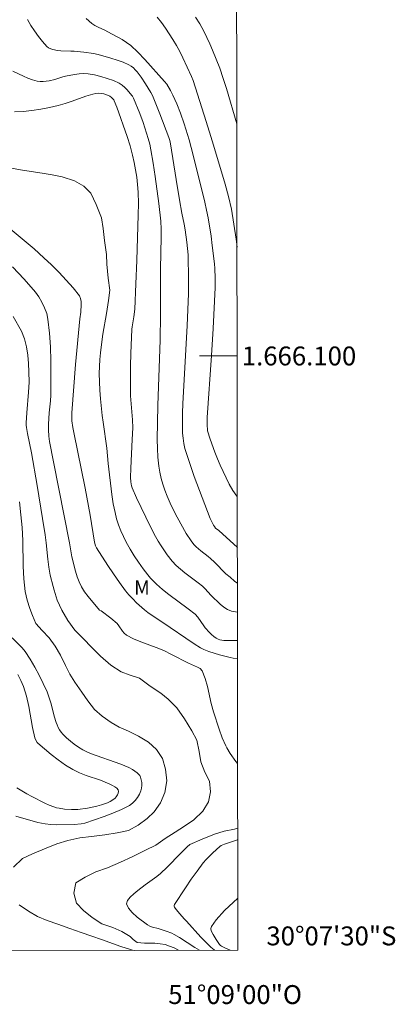
# Model space of a CAD drawing. Units: metres. Extents: x 285047 to 285562, y 1666031 to 1666596.
# Drawn here: x 285522 to 285562, y 1666031 to 1666136 of the extents above; entities that cross this region are included whole.
import ezdxf
from ezdxf.enums import TextEntityAlignment as Align

# ---------------------------------------------------------------- set-up
doc = ezdxf.new("R2010")
doc.units = ezdxf.units.M
doc.header["$MEASUREMENT"] = 0
doc.layers.add('Articulacao', color=7, linetype='Continuous', lineweight=18)
doc.layers.add('Malha_Coordenadas', color=7, linetype='Continuous', lineweight=15)
for name, color, linetype, lineweight, true_color in [('Curvas_Intermediarias', 7, 'Continuous', 9, 0x783c14), ('Curvas_Mestras', 7, 'Continuous', 20, 0x783c14), ('Topon_Vegetacao', 7, 'Continuous', 9, 0x00ff33)]:
    doc.layers.add(name, color=color, linetype=linetype, lineweight=lineweight, true_color=true_color)
doc.styles.add('Arial', font='arial.ttf', dxfattribs={"height": 1.5})
doc.styles.get("Standard").update_dxf_attribs({"font": 'arial.ttf'})

msp = doc.modelspace()

# ---------------------------------------------------------------- linework, layer by layer
at = {"layer": 'Articulacao', "flags": 128}
msp.add_lwpolyline([(285062.72, 1666590.72), (285544.57, 1666591.36), (285545.29, 1666037.09), (285063.47, 1666036.45), (285062.72, 1666590.72)], close=True, dxfattribs=at)
at = {"layer": 'Curvas_Intermediarias', "flags": 128}
for points, elevation in [([(285545.23, 1666085.11), (285545.18, 1666085.17), (285544.76, 1666085.77), (285544.38, 1666086.41), (285544.04, 1666087.08), (285543.42, 1666088.45), (285543.13, 1666089.12), (285542.85, 1666089.81), (285542.36, 1666091.19), (285542.09, 1666092.06), (285542.06, 1666092.24), (285542.03, 1666092.61), (285542.05, 1666093.48), (285542.51, 1666100.04), (285542.68, 1666102.92), (285542.82, 1666105.8), (285542.87, 1666107.24), (285542.88, 1666108.25), (285542.84, 1666109.27), (285542.8, 1666109.77), (285542.58, 1666111.71), (285542.45, 1666112.68), (285542.13, 1666114.61), (285541.97, 1666115.45), (285541.78, 1666116.28), (285540.55, 1666121.25), (285540.12, 1666122.89), (285539.61, 1666124.59), (285539.23, 1666125.71), (285538.83, 1666126.71), (285538.41, 1666127.61), (285538.15, 1666128.09), (285537.75, 1666128.77), (285537.53, 1666129.07), (285535.43, 1666131.4), (285534.7, 1666132.15), (285533.94, 1666132.86), (285533.5, 1666133.2), (285533.02, 1666133.51), (285531.53, 1666134.33), (285531.19, 1666134.5), (285530.48, 1666134.81), (285530.14, 1666134.99), (285529.82, 1666135.2), (285529.21, 1666135.72)], 76), ([(285545.2, 1666111.52), (285545.1, 1666112.36), (285544.88, 1666113.96), (285544.61, 1666115.54), (285544.31, 1666116.87), (285543.96, 1666118.18), (285542.72, 1666122.33), (285542.43, 1666123.22), (285541.94, 1666124.84), (285540.54, 1666129.17), (285540.38, 1666129.57), (285539.46, 1666131.57), (285539.13, 1666132.22), (285538.78, 1666132.87), (285538.42, 1666133.49), (285538.03, 1666134.1), (285537.62, 1666134.71), (285537.2, 1666135.3), (285536.76, 1666135.87)], 77), ([(285545.18, 1666124.59), (285544.07, 1666128.3), (285543.73, 1666129.39), (285543.37, 1666130.46), (285542.61, 1666132.38), (285542.32, 1666133.06), (285542.01, 1666133.73), (285541.68, 1666134.4), (285541.26, 1666135.15), (285540.81, 1666135.88)], 78), ([(285545.24, 1666075.95), (285545.17, 1666075.99), (285544.92, 1666076.17), (285544.46, 1666076.57), (285544.03, 1666076.95), (285542.82, 1666078.16), (285542.4, 1666078.55), (285542.15, 1666078.76), (285541.37, 1666079.36), (285540.86, 1666079.79), (285540.62, 1666080.03), (285540.33, 1666080.41), (285539.81, 1666081.21), (285538.86, 1666082.94), (285538.47, 1666083.67), (285538.11, 1666084.41), (285537.79, 1666085.16), (285537.55, 1666085.78), (285537.34, 1666086.41), (285537.16, 1666087.04), (285537.02, 1666087.69), (285536.91, 1666088.34), (285536.82, 1666089.27), (285536.77, 1666090.2), (285536.76, 1666091.14), (285536.81, 1666094.76), (285537.05, 1666101.71), (285537.11, 1666104.32), (285537.11, 1666109.22), (285537.16, 1666112.58), (285537.16, 1666113.42), (285537.14, 1666114.27), (285536.93, 1666116.13), (285536.54, 1666118.99), (285536.32, 1666120.42), (285536.07, 1666121.84), (285535.95, 1666122.43), (285535.79, 1666123.01), (285535.62, 1666123.59), (285535.25, 1666124.73), (285534.9, 1666125.68), (285534.23, 1666127.3), (285534.12, 1666127.5), (285534.05, 1666127.59), (285533.57, 1666128.16), (285533.31, 1666128.43), (285533.03, 1666128.68), (285532.73, 1666128.87), (285532.11, 1666129.15), (285531.45, 1666129.39), (285530.78, 1666129.59), (285530.1, 1666129.75), (285529.43, 1666129.87), (285528.95, 1666129.89), (285528.47, 1666129.86), (285527.99, 1666129.79), (285527.03, 1666129.62), (285526.75, 1666129.55), (285525.92, 1666129.26), (285525.32, 1666129.14), (285524.68, 1666129.06), (285524.36, 1666129.06), (285524.05, 1666129.1), (285523.55, 1666129.23), (285523.06, 1666129.4), (285522.58, 1666129.61), (285521.46, 1666130.14)], 74), ([(285521.63, 1666125.84), (285522.55, 1666125.89), (285523.48, 1666126), (285524.41, 1666126.14), (285525.34, 1666126.32), (285526.25, 1666126.52), (285527, 1666126.72), (285527.73, 1666126.97), (285529.19, 1666127.49), (285529.93, 1666127.73), (285530.23, 1666127.8), (285530.53, 1666127.83), (285530.89, 1666127.79), (285531.1, 1666127.74), (285531.32, 1666127.67), (285531.72, 1666127.51), (285531.91, 1666127.37), (285532.14, 1666127.1), (285532.2, 1666127.01), (285532.47, 1666126.34), (285533.55, 1666123.25), (285533.87, 1666122.26), (285534.14, 1666121.26), (285534.32, 1666120.49), (285534.46, 1666119.71), (285534.58, 1666118.93), (285534.66, 1666118.14), (285534.72, 1666117.35), (285534.75, 1666116.15), (285534.74, 1666114.94), (285534.59, 1666110.09), (285534.5, 1666107.63), (285534.37, 1666104.97), (285534.26, 1666104.16), (285534.08, 1666103.1), (285534.06, 1666102.83), (285533.96, 1666100.26), (285533.93, 1666098.97), (285533.91, 1666096.39), (285533.93, 1666095.77), (285534.12, 1666093.25), (285534.15, 1666092.4), (285534.11, 1666091.17), (285533.96, 1666088.13), (285533.93, 1666087.12), (285533.95, 1666086.67), (285534.03, 1666086.24), (285534.1, 1666086.03), (285534.56, 1666084.99), (285535.04, 1666083.95), (285535.53, 1666082.92), (285536.05, 1666081.9), (285536.58, 1666080.89), (285536.86, 1666080.39), (285537.16, 1666079.9), (285537.8, 1666078.95), (285538.33, 1666078.26), (285538.76, 1666077.82), (285539.22, 1666077.42), (285539.68, 1666077.05), (285541.1, 1666075.99), (285541.55, 1666075.62), (285541.79, 1666075.39), (285542.47, 1666074.64), (285543.43, 1666073.73), (285543.81, 1666073.41), (285544.2, 1666073.15), (285544.63, 1666072.98), (285545.25, 1666072.88)], 73), ([(285545.25, 1666069.88), (285544.72, 1666069.86), (285544.03, 1666069.86), (285543.82, 1666069.88), (285543.39, 1666069.96), (285543.19, 1666070.03), (285543.01, 1666070.12), (285542.75, 1666070.3), (285542.51, 1666070.51), (285542.28, 1666070.73), (285541.84, 1666071.21), (285541.67, 1666071.43), (285541.04, 1666072.36), (285540.78, 1666072.65), (285540.03, 1666073.23), (285537.98, 1666074.75), (285537.32, 1666075.28), (285536.66, 1666075.85), (285536.34, 1666076.16), (285536.05, 1666076.48), (285535.77, 1666076.82), (285535.27, 1666077.48), (285534.78, 1666078.16), (285534.32, 1666078.85), (285533.88, 1666079.56), (285533.47, 1666080.29), (285533.17, 1666080.88), (285532.9, 1666081.5), (285532.66, 1666082.13), (285532.45, 1666082.76), (285532.28, 1666083.41), (285532.08, 1666084.36), (285531.94, 1666085.32), (285531.56, 1666088.63), (285531.42, 1666090.25), (285531.01, 1666093), (285530.92, 1666093.69), (285530.75, 1666095.47), (285530.68, 1666096.37), (285530.63, 1666097.27), (285530.61, 1666098.16), (285530.63, 1666098.88), (285530.68, 1666099.61), (285530.75, 1666100.33), (285530.92, 1666101.78), (285531, 1666102.32), (285531.39, 1666104.48), (285531.6, 1666105.88), (285531.74, 1666106.95), (285531.55, 1666108.23), (285531.42, 1666109.71), (285531.36, 1666110.75), (285531.17, 1666112.22), (285531.04, 1666113.51), (285530.85, 1666114.61), (285530.29, 1666116.03), (285529.73, 1666117.25), (285528.99, 1666117.99), (285527.99, 1666118.54), (285526.68, 1666118.97), (285525.63, 1666119.16), (285524.57, 1666119.34), (285523.39, 1666119.53), (285522.27, 1666119.71), (285520.97, 1666119.96)], 72), ([(285545.25, 1666067.96), (285544.78, 1666068.01), (285544.49, 1666068.06), (285543.35, 1666068.36), (285542.78, 1666068.52), (285542.22, 1666068.71), (285541.68, 1666068.92), (285541.32, 1666069.09), (285540.65, 1666069.51), (285537.23, 1666071.84), (285536.12, 1666072.58), (285535.76, 1666072.84), (285535.41, 1666073.11), (285534.56, 1666073.88), (285534.15, 1666074.29), (285533.76, 1666074.71), (285533.39, 1666075.15), (285532.74, 1666076.02), (285532.11, 1666076.92), (285531.51, 1666077.83), (285530.33, 1666079.67), (285530.21, 1666079.91), (285530.12, 1666080.3), (285529.65, 1666083.14), (285529.1, 1666086.02), (285527.92, 1666091.91), (285527.82, 1666092.44), (285527.71, 1666093.13), (285527.7, 1666093.47), (285527.72, 1666093.99), (285528.11, 1666099.1), (285528.54, 1666103.94), (285528.65, 1666104.62), (285528.68, 1666105.44), (285528.68, 1666105.77), (285528.63, 1666106.07), (285528.5, 1666106.35), (285527.85, 1666107.21), (285527.12, 1666108.04), (285526.35, 1666108.85), (285525.55, 1666109.64), (285524.74, 1666110.4), (285523.72, 1666111.34), (285522.67, 1666112.24), (285519.46, 1666114.88)], 71), ([(285521.49, 1666104.18), (285522.36, 1666102.62), (285522.68, 1666101.82), (285522.9, 1666100.97), (285523.03, 1666100.09), (285523.11, 1666099.19), (285523.16, 1666098.31), (285523.17, 1666097.24), (285523.12, 1666096.16), (285522.94, 1666093.99), (285522.87, 1666092.91), (285522.87, 1666092.66), (285522.89, 1666092.42), (285523.01, 1666091.79), (285523.43, 1666089.76), (285524.03, 1666086.28), (285524.61, 1666082.79), (285524.88, 1666081.05), (285524.99, 1666080.2), (285525.16, 1666078.49), (285525.26, 1666077.65), (285525.42, 1666076.81), (285525.73, 1666075.59), (285525.84, 1666075.19), (285526.16, 1666074.15), (285526.63, 1666073.07), (285527.28, 1666072), (285528.03, 1666070.98), (285528.96, 1666070.03), (285529.77, 1666069.2), (285530.73, 1666068.21), (285531.82, 1666067.28), (285532.94, 1666066.57), (285533.9, 1666066.2), (285534.89, 1666065.89), (285536.01, 1666065.05), (285537.13, 1666064.31), (285537.91, 1666063.66), (285538.81, 1666062.74), (285539.65, 1666061.57), (285540.43, 1666060.31), (285540.93, 1666059.33), (285541.18, 1666058.13), (285541.37, 1666057.03), (285541.78, 1666055.92), (285542.3, 1666054.97), (285542.4, 1666053.87), (285542.19, 1666052.8), (285541.57, 1666051.79), (285540.61, 1666050.88), (285539.65, 1666050.21), (285538.66, 1666049.58), (285537.6, 1666048.91), (285536.61, 1666048.21), (285535.5, 1666047.67), (285534.1, 1666046.97), (285532.86, 1666046.4), (285531.5, 1666045.82), (285530.23, 1666045.37), (285529.11, 1666044.83), (285528.12, 1666044.22), (285527.91, 1666043.12), (285528.19, 1666042.08), (285528.94, 1666041.28), (285529.87, 1666040.54), (285530.89, 1666039.89), (285532.04, 1666039.48), (285533.01, 1666039.08), (285533.87, 1666038.55), (285534.19, 1666038.22), (285534.62, 1666037.89), (285535.41, 1666037.84), (285536.51, 1666037.82), (285537.05, 1666037.77), (285537.58, 1666037.68), (285538.06, 1666037.53), (285538.54, 1666037.32), (285539.01, 1666037.08)], 69), ([(285521.54, 1666045.89), (285522.49, 1666046.78), (285523.55, 1666047.29), (285524.97, 1666047.89), (285526.12, 1666048.35), (285527.27, 1666048.71), (285528.57, 1666048.97), (285529.78, 1666049.12), (285531.21, 1666049.29), (285532.51, 1666049.5), (285533.69, 1666049.77), (285534.74, 1666050.34), (285535.67, 1666051.04), (285536.41, 1666051.74), (285537.09, 1666052.69), (285537.56, 1666053.79), (285537.77, 1666055.01), (285537.64, 1666056.27), (285537.3, 1666057.37), (285536.68, 1666058.32), (285535.84, 1666059.12), (285534.78, 1666059.74), (285533.72, 1666060.27), (285532.73, 1666060.71), (285531.86, 1666061.2), (285530.93, 1666061.85), (285530.12, 1666062.56), (285529.4, 1666063.48), (285528.78, 1666064.4), (285528.03, 1666065.45), (285527.5, 1666066.31), (285527.04, 1666067.23), (285526.51, 1666068.34), (285525.95, 1666069.26), (285525.29, 1666070.15), (285524.58, 1666070.92), (285523.89, 1666071.69), (285523.53, 1666072.51), (285523.24, 1666073.27), (285522.96, 1666074.16), (285522.76, 1666075.07), (285522.61, 1666076.4), (285522.56, 1666077.76), (285522.53, 1666080.48), (285522.45, 1666081.84), (285522.32, 1666083.19), (285522.15, 1666084.55)], 68), ([(285521.79, 1666051.28), (285524.11, 1666050.62), (285524.89, 1666050.46), (285525.48, 1666050.4), (285526.08, 1666050.37), (285527.97, 1666050.38), (285528.7, 1666050.46), (285529.09, 1666050.53), (285531.14, 1666051.24), (285532.06, 1666051.59), (285532.96, 1666051.98), (285533.8, 1666052.42), (285534.12, 1666052.65), (285534.41, 1666052.93), (285534.66, 1666053.26), (285534.87, 1666053.6), (285535.03, 1666053.95), (285535.1, 1666054.23), (285535.13, 1666054.53), (285535.11, 1666054.83), (285535.06, 1666055.14), (285534.99, 1666055.41), (285534.9, 1666055.58), (285534.78, 1666055.73), (285534.62, 1666055.87), (285534.12, 1666056.23), (285533.75, 1666056.42), (285532.89, 1666056.77), (285529.7, 1666057.91), (285529.28, 1666058.09), (285528.86, 1666058.3), (285528.41, 1666058.58), (285527.97, 1666058.89), (285527.55, 1666059.23), (285527.14, 1666059.58), (285526.76, 1666059.95), (285526.57, 1666060.17), (285526.41, 1666060.41), (285526.27, 1666060.67), (285526.15, 1666060.94), (285526.04, 1666061.21), (285525.84, 1666061.85), (285525.5, 1666063.17), (285525.31, 1666063.82), (285525.08, 1666064.45), (285524.67, 1666065.34), (285524.24, 1666066.21), (285523.77, 1666067.07), (285523.28, 1666067.91), (285522.76, 1666068.72), (285522.45, 1666069.11), (285521.37, 1666070.15)], 67), ([(285521.89, 1666054.27), (285522.95, 1666053.65), (285523.48, 1666053.35), (285524.86, 1666052.65), (285525.32, 1666052.44), (285525.79, 1666052.25), (285526.07, 1666052.17), (285526.35, 1666052.11), (285526.93, 1666052.03), (285527.67, 1666051.97), (285528.13, 1666051.97), (285528.35, 1666051.99), (285529.36, 1666052.14), (285530.36, 1666052.34), (285530.85, 1666052.47), (285531.16, 1666052.58), (285531.47, 1666052.7), (285531.76, 1666052.84), (285532.04, 1666053), (285532.29, 1666053.19), (285532.41, 1666053.34), (285532.53, 1666053.52), (285532.61, 1666053.71), (285532.65, 1666053.9), (285532.62, 1666054.05), (285532.48, 1666054.23), (285532.27, 1666054.39), (285532.01, 1666054.54), (285531.74, 1666054.67), (285530.74, 1666055.08), (285529.24, 1666055.58), (285528.5, 1666055.86), (285527.8, 1666056.21), (285527.02, 1666056.69), (285526.26, 1666057.23), (285525.53, 1666057.8), (285524.11, 1666058.99), (285524.02, 1666059.08), (285523.88, 1666059.32), (285523.8, 1666059.58), (285523.55, 1666060.67), (285523.14, 1666062.88), (285522.89, 1666063.97), (285522.57, 1666065.02), (285522.31, 1666065.65), (285521.99, 1666066.26)], 66), ([(285542.85, 1666037.09), (285542.78, 1666037.13), (285542.44, 1666037.4), (285541.89, 1666037.92), (285541.38, 1666038.47), (285539.86, 1666040.17), (285539.61, 1666040.42), (285539.14, 1666040.94), (285538.75, 1666041.39), (285538.57, 1666041.63), (285538.54, 1666041.74), (285538.56, 1666041.87), (285538.59, 1666041.92), (285539.76, 1666043.7), (285540.36, 1666044.59), (285540.98, 1666045.46), (285541.62, 1666046.32), (285541.94, 1666046.7), (285542.28, 1666047.06), (285542.64, 1666047.41), (285543.38, 1666048.06), (285543.53, 1666048.16), (285543.86, 1666048.31), (285544.39, 1666048.49), (285544.95, 1666048.66), (285545.13, 1666048.73), (285545.28, 1666048.79)], 71), ([(285544.47, 1666037.09), (285543.98, 1666037.29), (285543.55, 1666037.53), (285543.45, 1666037.6), (285543.36, 1666037.69), (285542.99, 1666038.21), (285542.66, 1666038.76), (285542.48, 1666039.15), (285542.44, 1666039.37), (285542.45, 1666039.48), (285542.49, 1666039.58), (285542.73, 1666039.94), (285542.99, 1666040.29), (285543.27, 1666040.63), (285543.58, 1666040.96), (285543.89, 1666041.28), (285545.29, 1666042.59)], 72), ([(285534.33, 1666037.07), (285534.13, 1666037.1), (285533.91, 1666037.16), (285532.89, 1666037.49), (285530.85, 1666038.21), (285529.84, 1666038.56), (285528.69, 1666038.96), (285527.51, 1666039.4), (285526.23, 1666039.83), (285525.09, 1666040.24), (285524.06, 1666040.67), (285523.1, 1666041.23), (285522.13, 1666041.88)], 68)]:
    msp.add_lwpolyline(points, dxfattribs=dict(at, elevation=elevation))
at = {"layer": 'Curvas_Mestras', "flags": 128}
for points, elevation in [([(285545.24, 1666079.72), (285543.26, 1666081.51), (285542.93, 1666081.78), (285542.82, 1666081.93), (285542.72, 1666082.09), (285542.5, 1666082.51), (285542.37, 1666082.8), (285540.68, 1666087.23), (285540.16, 1666088.72), (285539.68, 1666090.22), (285539.56, 1666090.74), (285539.48, 1666091.28), (285539.43, 1666091.82), (285539.41, 1666092.36), (285539.41, 1666093.93), (285539.46, 1666094.96), (285539.92, 1666103.18), (285540.07, 1666106.61), (285540.08, 1666108.1), (285540.01, 1666110.69), (285539.89, 1666112.06), (285539.71, 1666113.35), (285539.6, 1666113.96), (285539.36, 1666115.11), (285539.1, 1666116.54), (285538.74, 1666118.69), (285538.15, 1666122.47), (285538.09, 1666122.8), (285537.99, 1666123.12), (285537.04, 1666125.65), (285536.4, 1666127.22), (285536.24, 1666127.57), (285536.06, 1666127.91), (285535.52, 1666128.81), (285535.06, 1666129.52), (285534.62, 1666130.08), (285534.43, 1666130.29), (285534.22, 1666130.5), (285534, 1666130.67), (285533.75, 1666130.82), (285533.13, 1666131.09), (285532.49, 1666131.33), (285531.83, 1666131.54), (285530.5, 1666131.91), (285530, 1666132.01), (285528.99, 1666132.16), (285527.96, 1666132.26), (285527.61, 1666132.28), (285526.54, 1666132.31), (285526.2, 1666132.35), (285525.7, 1666132.45), (285525.47, 1666132.53), (285525.25, 1666132.64), (285525.06, 1666132.78), (285524.6, 1666133.29), (285524.16, 1666133.83), (285523.74, 1666134.41), (285523.36, 1666135), (285523.02, 1666135.62)], 75), ([(285545.27, 1666056.86), (285545.08, 1666057.08), (285544.49, 1666057.91), (285544.14, 1666058.52), (285544.03, 1666058.71), (285543.64, 1666059.58), (285543.3, 1666060.49), (285542.7, 1666062.33), (285542.45, 1666063.2), (285542.06, 1666065), (285541.82, 1666065.86), (285541.5, 1666066.66), (285541.31, 1666066.9), (285541.03, 1666067.07), (285540.38, 1666067.34), (285540.07, 1666067.48), (285538.27, 1666068.41), (285537.44, 1666068.8), (285536.65, 1666069.13), (285535.03, 1666069.73), (285534.25, 1666070.06), (285533.5, 1666070.45), (285533.26, 1666070.64), (285533.06, 1666070.88), (285532.7, 1666071.43), (285532.49, 1666071.67), (285531.83, 1666072.23), (285530.8, 1666073.02), (285530.65, 1666073.1), (285529.43, 1666074.53), (285529.05, 1666075.02), (285528.73, 1666075.54), (285528.48, 1666076.07), (285528.27, 1666076.63), (285528.1, 1666077.2), (285527.71, 1666078.72), (285527.47, 1666080.21), (285525.77, 1666088.79), (285525.35, 1666090.94), (285525.26, 1666091.52), (285525.23, 1666092.19), (285525.24, 1666092.77), (285525.31, 1666093.98), (285525.43, 1666095.24), (285525.47, 1666095.86), (285525.48, 1666096.49), (285525.48, 1666099.47), (285525.44, 1666100.96), (285525.35, 1666102.43), (285525.18, 1666103.88), (285525.04, 1666104.5), (285524.82, 1666105.11), (285524.54, 1666105.69), (285524.21, 1666106.25), (285523.84, 1666106.76), (285522.67, 1666108.13), (285521.43, 1666109.45)], 70), ([(285541.21, 1666037.08), (285540.73, 1666037.38), (285539.12, 1666038.43), (285538.56, 1666038.76), (285538.29, 1666038.89), (285537.71, 1666039.11), (285536.84, 1666039.4), (285536.25, 1666039.53), (285535.98, 1666039.62), (285535.73, 1666039.76), (285534.63, 1666040.6), (285534.11, 1666041.07), (285533.71, 1666041.54), (285533.51, 1666042), (285533.59, 1666042.35), (285533.87, 1666042.7), (285534.27, 1666043.05), (285534.71, 1666043.39), (285535.49, 1666044.02), (285536.7, 1666044.89), (285537.08, 1666045.2), (285537.8, 1666045.89), (285539.2, 1666047.33), (285539.91, 1666048.03), (285540.2, 1666048.29), (285541.5, 1666048.83), (285542.83, 1666049.38), (285543.85, 1666049.68), (285544.94, 1666049.91), (285545.28, 1666050.02)], 70)]:
    msp.add_lwpolyline(points, dxfattribs=dict(at, elevation=elevation))
at = {"layer": 'Malha_Coordenadas', "flags": 128}
msp.add_lwpolyline([(285545.21, 1666100), (285541.21, 1666100)], dxfattribs=at)

# ---------------------------------------------------------------- texts
at = {"layer": 'Malha_Coordenadas', "style": 'Arial'}
for s, p in [('1.666.100', (285545.71, 1666100)), ('30°07\'30"S', (285548.31, 1666038.6))]:
    msp.add_text(s, height=2, dxfattribs=at).set_placement(p, align=Align.MIDDLE_LEFT)
msp.add_text('51°09\'00"O', height=2, dxfattribs=at).set_placement((285545, 1666033.39), align=Align.TOP_CENTER)
at = {"layer": 'Topon_Vegetacao'}
msp.add_text('M', height=1.5, dxfattribs=at).set_placement((285534.3, 1666074.73))

doc.saveas('drawing.dxf')
